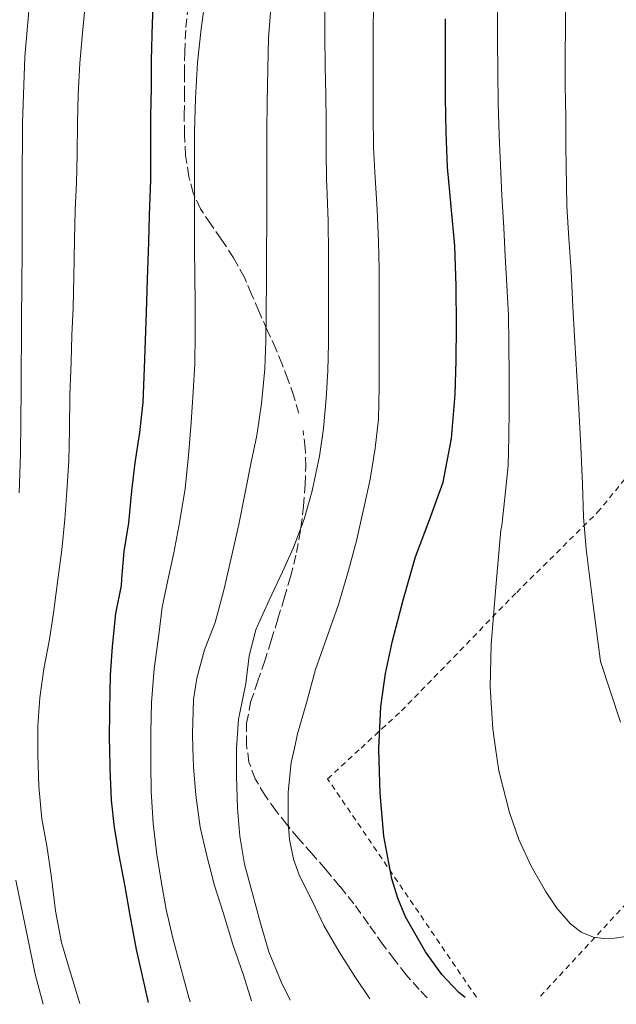
# Model space of a CAD drawing. Units: metres. Extents: x 610149 to 613579, y 4773276 to 4775645.
# Drawn here: x 612945 to 613056, y 4773322 to 4773506 of the extents above; entities that cross this region are included whole.
import ezdxf

# ---------------------------------------------------------------- set-up
doc = ezdxf.new("R2010")
doc.units = ezdxf.units.M
doc.header["$MEASUREMENT"] = 0
doc.linetypes.add('DGN Style 2', pattern=[1.7399219301090239, 1.043953158065414, -0.6959687720436097])
doc.linetypes.add('DGN Style 3', pattern=[2.435890702152634, 1.739921930109024, -0.6959687720436097])
for name, color, linetype, lineweight in [('Curva de nivel directora', 30, 'Continuous', 30), ('Curva de nivel intermedia', 30, 'Continuous', 0), ('Senda', 7, 'DGN Style 3', 0), ('Tela metálica o alambrada', 7, 'DGN Style 2', 0)]:
    doc.layers.add(name, color=color, linetype=linetype, lineweight=lineweight)

msp = doc.modelspace()

# ---------------------------------------------------------------- linework, layer by layer
at = {"layer": 'Curva de nivel directora', "color": 30, "linetype": 'Continuous', "lineweight": 30, "flags": 128}
for points, elevation in [([(612968.7899999995, 4773321.970000002), (612967.6999999987, 4773326.940000001), (612966.5299999998, 4773331.869999999), (612965.3000000003, 4773338.61), (612964.4199999997, 4773343.630000001), (612963.32, 4773349.490000002), (612962.4199999992, 4773354.690000001), (612961.8800000005, 4773359.82), (612961.619999999, 4773365.650000001), (612961.5599999987, 4773369.540000001), (612961.5399999986, 4773371.119999999), (612961.5599999987, 4773376.690000001), (612961.7199999995, 4773383.15), (612962.0700000006, 4773388.54), (612962.7199999987, 4773394.7), (612963.729999999, 4773399.95), (612963.7999999983, 4773401.170000001), (612964.2799999989, 4773406.289999999), (612965.1199999994, 4773411.609999999), (612965.7000000004, 4773417.61), (612966.3099999984, 4773422.850000001), (612967.1599999999, 4773428.529999999), (612967.7799999992, 4773434.11), (612968.0400000006, 4773440.560000001), (612968.2300000007, 4773445.730000001), (612968.4499999997, 4773450.990000002), (612968.6299999985, 4773457.210000001), (612968.8499999997, 4773464.109999999), (612968.9799999994, 4773469.150000001), (612969.2199999986, 4773475.730000002), (612969.2399999987, 4773482.000000002), (612969.2499999999, 4773487.680000002), (612969.3300000003, 4773492.86), (612969.3799999995, 4773498.140000002), (612969.5400000005, 4773505.12), (612969.8099999987, 4773510.54)], 550.0000000000001), ([(613027.9399999991, 4773322.939999999), (613026.77, 4773323.830000001), (613023.6200000006, 4773327.230000001), (613020.5599999984, 4773331.430000001), (613016.8100000002, 4773337.990000002), (613015.3700000006, 4773341.449999999), (613014.2599999999, 4773345.09), (613012.7499999988, 4773353.060000001), (613012.0699999993, 4773361.09), (613011.8099999999, 4773369.189999999), (613011.8300000001, 4773369.540000001), (613012.1799999988, 4773377.279999999), (613013.0999999996, 4773383.460000002), (613014.4000000005, 4773389.580000001), (613016.4500000002, 4773397.449999999), (613018.7100000001, 4773405.25), (613021.3200000006, 4773412.210000004), (613023.8299999986, 4773419.250000001), (613025.4199999999, 4773427.390000002), (613026.0799999994, 4773435.630000001), (613026.2699999993, 4773442.01), (613026.3200000008, 4773448.380000004), (613026.2699999993, 4773455.890000001), (613026.0500000003, 4773463.410000003), (613025.3599999996, 4773470.760000001), (613024.66, 4773478.11), (613024.4099999998, 4773484.600000001), (613024.289999999, 4773491.09), (613024.2699999989, 4773498.45), (613024.2599999999, 4773505.820000002)], 575.0000000000001)]:
    msp.add_lwpolyline(points, dxfattribs=dict(at, elevation=elevation))
at = {"layer": 'Curva de nivel intermedia', "color": 30, "linetype": 'Continuous', "lineweight": 0, "flags": 128}
for points, elevation in [([(612944.6300000015, 4773417.239999999), (612944.8799999997, 4773424.49), (612944.9300000012, 4773430.55), (612944.9800000002, 4773436.609999999), (612945.0800000009, 4773449.599999998), (612945.1700000003, 4773462.59), (612945.2100000004, 4773474.51), (612945.2500000007, 4773486.430000001), (612945.670000001, 4773498.720000001), (612946.7400000016, 4773510.970000001), (612947.9599999997, 4773521.199999998), (612949.2699999996, 4773531.41), (612950.4600000009, 4773540.460000001), (612951.7199999995, 4773549.5), (612953.1699999999, 4773557.249999999), (612954.7300000001, 4773564.970000001), (612956.2300000022, 4773574.050000001), (612957.4000000012, 4773583.180000001), (612957.9600000001, 4773590.630000002), (612958.3100000009, 4773598.09), (612958.7800000003, 4773610.130000001), (612958.8400000007, 4773622.159999998), (612957.8400000016, 4773638.350000001), (612956.1000000003, 4773654.509999999)], 540.0000000000001), ([(612976.5800000012, 4773322.09), (612976.3399999999, 4773322.939999999), (612974.7199999995, 4773328.890000001), (612973.3499999992, 4773334.010000001), (612972.0999999997, 4773339.34), (612971.1699999999, 4773344.67), (612970.3699999996, 4773349.63), (612969.6499999999, 4773355.449999998), (612969.3200000013, 4773361.449999999), (612969.240000001, 4773366.51), (612969.240000001, 4773369.539999999), (612969.240000001, 4773372.509999999), (612969.3600000016, 4773378.059999999), (612969.8400000001, 4773384.369999999), (612970.7200000007, 4773390.690000001), (612971.3600000021, 4773395.9), (612972.4400000017, 4773400.909999999), (612973.5599999994, 4773406.05), (612974.6400000011, 4773412.009999999), (612975.6400000004, 4773418.08), (612976.2900000007, 4773424.24), (612976.8000000003, 4773430.409999999), (612977.1199999999, 4773436.109999998), (612977.4800000021, 4773441.359999999), (612977.490000001, 4773446.960000001), (612977.490000001, 4773452.640000001), (612977.4800000021, 4773457.789999999), (612977.4000000015, 4773462.83), (612977.4000000015, 4773468.269999999), (612977.3800000015, 4773473.869999998), (612977.3800000015, 4773479.42), (612977.3800000015, 4773484.689999999), (612977.5700000015, 4773490.929999999), (612977.9400000003, 4773497.65), (612978.6599999999, 4773503.949999999), (612979.4600000002, 4773510.029999998)], 555.0000000000001), ([(613010.1500000014, 4773322.640000001), (613007.3500000008, 4773326.829999999), (613004.4000000004, 4773331.439999999), (613001.5400000016, 4773336.349999999), (612999.3800000001, 4773340.959999999), (612997.0100000009, 4773345.680000001), (612995.9100000011, 4773348.779999998), (612995.1600000003, 4773352.459999999), (612994.9200000009, 4773355.550000001), (612994.9200000009, 4773361.310000001), (612995.4599999996, 4773366.81), (612996.0499999997, 4773369.539999999), (612996.6300000009, 4773372.17), (612998.3099999995, 4773378.01), (612999.9900000005, 4773384.239999999), (613002.1200000005, 4773390.220000001), (613004.2800000019, 4773396.380000001), (613006.1500000005, 4773402.699999999), (613007.6400000014, 4773408.27), (613008.7900000003, 4773413.310000001), (613009.1600000013, 4773414.91), (613010.2099999995, 4773419.819999998), (613011.1600000019, 4773425.579999999), (613011.7600000007, 4773431.039999999), (613011.8900000004, 4773437.01), (613011.9100000005, 4773442.41), (613011.9100000005, 4773447.58), (613011.9100000005, 4773452.779999999), (613011.8900000004, 4773459.02), (613011.800000001, 4773464.17), (613011.5400000017, 4773470.189999999), (613011.1700000007, 4773476.13), (613010.8200000019, 4773481.710000001), (613010.7700000006, 4773488.079999999), (613010.7700000006, 4773493.439999999), (613010.7700000006, 4773498.989999999), (613010.7700000006, 4773504.609999998), (613010.8700000012, 4773509.899999999)], 570), ([(613056.9699999995, 4773374.369999999), (613053.2400000013, 4773385.739999999), (613051.9000000001, 4773396.24), (613050.5600000012, 4773406.73), (613050.0899999996, 4773412.779999998), (613049.8600000017, 4773418.849999999), (613049.550000001, 4773425.890000001), (613049.2200000002, 4773432.939999999), (613048.8300000012, 4773439.17), (613048.4400000002, 4773445.390000001), (613048.1100000015, 4773452.019999999), (613047.7500000016, 4773458.65), (613047.3400000003, 4773464.769999999), (613046.9300000013, 4773470.890000001), (613046.7999999995, 4773482.189999999), (613046.7700000005, 4773487.42), (613046.6600000008, 4773493.41), (613046.6600000008, 4773499.119999998), (613046.680000001, 4773504.140000002), (613046.7700000005, 4773509.999999999)], 585), ([(612955.9900000008, 4773321.759999999), (612954.2100000016, 4773327.499999999), (612952.5599999998, 4773333.179999999), (612951.4400000023, 4773339.09), (612950.6399999998, 4773345.79), (612949.8300000007, 4773351.259999999), (612948.8700000017, 4773356.319999999), (612948.3200000019, 4773362.33), (612948.1299999997, 4773368.269999999), (612948.1200000007, 4773369.539999999), (612948.1000000006, 4773373.710000002), (612948.4800000006, 4773378.929999999), (612949.2400000005, 4773384.349999999), (612950.2100000007, 4773389.499999999), (612951.030000001, 4773394.729999999), (612951.7999999998, 4773400.569999999), (612952.6, 4773406.56), (612953.140000001, 4773412.289999999), (612953.520000001, 4773417.579999999), (612953.920000001, 4773423.199999998), (612954.0700000008, 4773428.960000001), (612954.1199999999, 4773435.470000001), (612954.3200000012, 4773441.659999999), (612954.4800000021, 4773446.699999999), (612954.7100000001, 4773451.849999999), (612954.8500000008, 4773457.609999999), (612955.0000000006, 4773464.539999999), (612955.1100000001, 4773470.05), (612955.3200000002, 4773475.260000001), (612955.4600000011, 4773480.430000001), (612955.5100000004, 4773486.539999999), (612955.6399999999, 4773491.680000001), (612955.9600000017, 4773497.529999999), (612956.4800000002, 4773503.249999999), (612957.0400000013, 4773509.039999999)], 545), ([(612988.0299999998, 4773322.279999998), (612986.53, 4773327.09), (612984.5800000011, 4773332.81), (612982.7200000014, 4773338.769999999), (612981.1499999999, 4773343.82), (612979.6500000001, 4773349.659999999), (612978.47, 4773354.719999999), (612977.6200000006, 4773360.73), (612977.1900000015, 4773366.029999999), (612977.110000001, 4773369.539999999), (612977.0400000017, 4773372.21), (612977.1900000015, 4773378.640000001), (612977.8100000008, 4773382.619999999), (612979.2700000004, 4773387.890000001), (612981.2400000016, 4773392.99), (612982.870000001, 4773399.05), (612984.23, 4773405.050000001), (612985.6500000017, 4773411.33), (612986.8400000008, 4773417.310000001), (612988.0000000009, 4773422.960000002), (612989.0400000003, 4773427.970000001), (612989.8899999995, 4773433.970000001), (612990.530000001, 4773440.4), (612990.7200000011, 4773445.630000001), (612990.7600000012, 4773450.939999999), (612990.8200000017, 4773457.150000001), (612990.8700000008, 4773462.399999999), (612990.8799999997, 4773467.689999999), (612990.8799999997, 4773473.759999998), (612990.9199999999, 4773479.599999999), (612990.9300000012, 4773485.039999999), (612990.9800000003, 4773490.109999998), (612991.0800000009, 4773496.480000001), (612991.2199999995, 4773502.289999999), (612991.8099999996, 4773509.390000001)], 560), ([(613058.7700000011, 4773334.46), (613055.8400000008, 4773334.010000001), (613053.8899999994, 4773333.91), (613051.9400000004, 4773334.189999999), (613049.6400000004, 4773335.13), (613047.6500000011, 4773336.689999998), (613045.1200000008, 4773339.619999998), (613042.9900000007, 4773342.779999999), (613040.2700000005, 4773347.49), (613037.9999999995, 4773352.429999998), (613036.2400000005, 4773357.52), (613034.2700000014, 4773365.260000001), (613033.6600000011, 4773369.539999999), (613033.1400000004, 4773373.130000001), (613032.6300000007, 4773381.01), (613032.8000000005, 4773388.88), (613033.7200000014, 4773399.579999999), (613034.6400000001, 4773410.289999999), (613034.8400000012, 4773411.130000001), (613035.4, 4773416.320000002), (613035.9900000001, 4773422.380000001), (613036.1500000011, 4773427.680000001), (613036.1800000002, 4773432.880000001), (613036.1800000002, 4773438.880000001), (613036.1500000011, 4773445.390000001), (613036.0500000005, 4773450.409999999), (613035.78, 4773456.029999998), (613035.4400000003, 4773461.500000001), (613035.1600000008, 4773466.769999999), (613034.7899999998, 4773472.830000001), (613034.5500000007, 4773478.510000001), (613034.3400000005, 4773484.009999999), (613034.1000000014, 4773490.079999999), (613034.0400000011, 4773495.949999999), (613034.020000001, 4773502), (613034.020000001, 4773508.109999998)], 580.0000000000001), ([(612995.2699999996, 4773322.4), (612993.5900000011, 4773325.81), (612991.3100000012, 4773331.449999999), (612989.7000000018, 4773336.829999999), (612988.1000000014, 4773342.77), (612986.7400000002, 4773347.810000001), (612985.8600000017, 4773353.069999999), (612985.4300000004, 4773358.32), (612985.2400000005, 4773364.189999999), (612985.2500000015, 4773369.440000001), (612985.2600000005, 4773369.539999999), (612985.6400000005, 4773374.960000001), (612985.8100000003, 4773375.84), (612986.9600000015, 4773381.600000001), (612987.5899999995, 4773386.779999998), (612988.8400000012, 4773391.66), (612989.2800000015, 4773392.639999999), (612991.3600000005, 4773397.199999999), (612993.8400000014, 4773402.449999999), (612995.9100000011, 4773407.009999999), (612997.8800000004, 4773412.289999999), (612999.3800000001, 4773417.600000001), (613000.7700000004, 4773424.09), (613001.5100000004, 4773429.279999998), (613002.0199999999, 4773434.849999999), (613002.2900000003, 4773440.060000001), (613002.4400000002, 4773445.230000001), (613002.4500000012, 4773450.57), (613002.4500000012, 4773456), (613002.4400000002, 4773461.919999998), (613002.3600000018, 4773468.05), (613002.1200000005, 4773474.61), (613002.0700000012, 4773475.71), (613001.9900000008, 4773481.34), (613001.9900000008, 4773486.640000001), (613001.9600000017, 4773491.650000001), (613001.7800000008, 4773496.930000001), (613001.7500000016, 4773502.65), (613001.7500000016, 4773507.769999999)], 565.0000000000001), ([(612949.1199999999, 4773321.640000001), (612947.6500000014, 4773327.289999999), (612943.9900000001, 4773344.849999999)], 540.0000000000001)]:
    msp.add_lwpolyline(points, dxfattribs=dict(at, elevation=elevation))
at = {"layer": 'Senda', "color": 7, "linetype": 'DGN Style 3', "lineweight": 0}
for points in [[(612996.9100000003, 4773432.11, 562.9799999999959), (612995.9400000002, 4773435.34, 562.4600000000065), (612994.8599999984, 4773438.480000001, 561.8800000000047), (612993.7699999998, 4773441.300000001, 561.3600000000007), (612992.6000000008, 4773444.130000001, 560.8200000000071), (612991.0000000005, 4773447.670000002, 560.1100000000006), (612989.3900000011, 4773451.210000002, 559.4799999999959), (612988.0700000002, 4773454.380000002, 558.9700000000012), (612986.7199999979, 4773457.52, 558.4600000000064), (612984.6700000004, 4773461.150000002, 557.6900000000023), (612982.3999999972, 4773464.650000002, 556.8500000000058), (612980.4400000013, 4773467.480000002, 556.1300000000048), (612978.4899999979, 4773470.350000001, 555.4100000000036), (612977.1199999999, 4773473.290000001, 554.8500000000059), (612976.3199999997, 4773476.4, 554.3500000000058), (612975.7399999986, 4773480.290000002, 553.9900000000054), (612975.4999999994, 4773484.220000002, 553.8399999999965), (612975.4899999984, 4773487.9, 553.7899999999936), (612975.4999999994, 4773491.580000003, 553.7400000000052), (612975.5199999996, 4773495.58, 553.6199999999955), (612975.5599999976, 4773499.580000001, 553.4900000000052), (612975.7800000011, 4773504.190000001, 553.4199999999983), (612976.2999999997, 4773508.779999999, 553.4600000000064)], [(613020.8500000013, 4773322.820000002, 573.1399999999995), (613019.3999999984, 4773324.41, 573.1199999999953), (613016.9200000018, 4773327.119999999, 572.9799999999959), (613014.739999998, 4773329.960000004, 572.8999999999943), (613012.6000000013, 4773332.850000001, 572.7400000000054), (613009.8999999989, 4773336.640000002, 572.5399999999936), (613007.1799999987, 4773340.4, 572.2400000000052), (613004.5700000002, 4773343.680000001, 571.9299999999932), (613001.8700000001, 4773346.880000001, 571.479999999996), (612999.350000001, 4773349.740000002, 571.029999999999), (612996.8299999975, 4773352.609999999, 570.479999999996), (612994.6700000007, 4773355.230000001, 569.8500000000059), (612992.5899999996, 4773357.850000001, 568.7700000000041), (612990.5699999991, 4773360.680000001, 567.7200000000012), (612988.7499999995, 4773363.790000002, 566.779999999999), (612987.5699999994, 4773366.91, 566.1399999999995), (612987.1999999983, 4773369.540000001, 565.8999999999943), (612987.1099999989, 4773370.140000002, 565.8399999999966), (612987.1400000004, 4773374.17, 565.7200000000013), (612987.8799999979, 4773378.140000002, 565.6699999999984), (612989.1799999988, 4773381.900000001, 565.8699999999953), (612990.4599999995, 4773385.630000002, 566.179999999993), (612991.7199999979, 4773389.65, 566.300000000003), (612992.9699999974, 4773393.680000001, 566.1499999999943), (612994.1599999988, 4773397.580000001, 565.979999999996), (612995.339999999, 4773401.52, 565.7299999999959), (612996.4699999976, 4773406.07, 565.3999999999943), (612997.2899999979, 4773410.690000001, 565.0000000000001), (612997.7799999998, 4773414.720000001, 564.679999999993), (612998.0700000003, 4773418.770000001, 564.3800000000047), (612998.1999999977, 4773422.180000002, 564.1300000000048), (612998.0900000005, 4773425.580000001, 563.820000000007), (612997.6700000025, 4773428.880000004, 563.4600000000065)]]:
    msp.add_polyline3d(points, dxfattribs=at)
at = {"layer": 'Tela metálica o alambrada', "color": 7, "linetype": 'DGN Style 2', "lineweight": 0}
for points in [[(613030.0599999996, 4773322.970000001, 574.9600000000064), (613002.2699999996, 4773363.77, 572.7400000000052), (613008.5099999999, 4773369.539999999, 574.070000000007), (613016.0700000003, 4773376.51, 575.6900000000023), (613037.5899999999, 4773398.640000001, 581.6900000000023), (613052.7000000002, 4773413.600000001, 586.2899999999936), (613066.1500000004, 4773429.9, 590.4799999999959), (613084.0599999996, 4773451.77, 597.1699999999983), (613103.4000000004, 4773475.01, 604.3399999999965), (613114.2800000003, 4773486.850000001, 607.429999999993), (613116.7300000006, 4773492.380000001, 608.6900000000023), (613118.6200000001, 4773500.41, 610.4499999999971), (613119.6699999999, 4773506.27, 611.7100000000064)], [(613176.2999999998, 4773455.119999999, 603.0500000000029), (613174.6200000001, 4773453.9, 603.0800000000017), (613145.7999999998, 4773426.029999999, 598.5800000000017), (613115.2100000001, 4773397.180000001, 594.1600000000036), (613091.6399999997, 4773373.970000001, 590.9199999999983), (613087.1900000004, 4773369.539999999, 589.529999999999), (613059.29, 4773341.810000001, 580.8699999999953), (613042.0499999998, 4773323.17, 576.9499999999971)]]:
    msp.add_polyline3d(points, dxfattribs=at)

doc.saveas('drawing.dxf')
